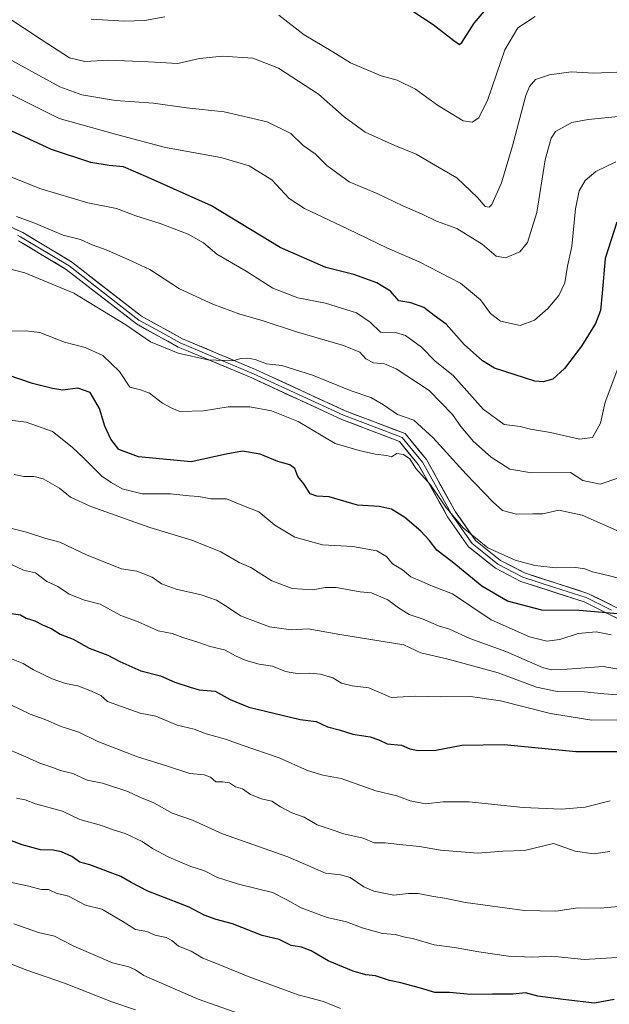
# Model space of a CAD drawing. Units: metres. Extents: x 596954 to 600401, y 4747622 to 4749985.
# Drawn here: x 597864 to 598053, y 4748760 to 4749076 of the extents above; entities that cross this region are included whole.
import ezdxf

# ---------------------------------------------------------------- set-up
doc = ezdxf.new("R2010")
doc.units = ezdxf.units.M
doc.header["$MEASUREMENT"] = 0
for name, color, linetype, lineweight in [('Curva de nivel maestra', 36, 'Continuous', 30), ('Curva de nivel normal', 36, 'Continuous', 0), ('Layer 0', 7, 'Continuous', 0)]:
    doc.layers.add(name, color=color, linetype=linetype, lineweight=lineweight)

# ---------------------------------------------------------------- blocks, each defined once
blk = doc.blocks.new('*U163')
at = {"layer": 'Curva de nivel normal', "color": 36, "linetype": 'Continuous', "lineweight": 0}
blk.add_polyline3d([(598061.97, 4748858.94, 590), (598051.69, 4748859.66, 590), (598045.5, 4748860.32, 590), (598036.77, 4748860.41, 590), (598030.11, 4748861.8, 590), (598017.83, 4748866.44, 590), (598001.8, 4748870.78, 590), (597993.08, 4748872.86, 590), (597987.6, 4748875.39, 590), (597967.03, 4748878.67, 590), (597956.93, 4748880.52, 590), (597951.52, 4748880.16, 590), (597944.55, 4748881.12, 590), (597935.24, 4748884.67, 590), (597931.3, 4748887.38, 590), (597927.59, 4748889.75, 590), (597922.64, 4748891.41, 590), (597914.6, 4748893.19, 590), (597909.88, 4748894.96, 590), (597906.89, 4748897.14, 590), (597902, 4748898.98, 590), (597897.1, 4748899.74, 590), (597886.14, 4748904.2, 590), (597877.37, 4748908.36, 590), (597872.83, 4748909.53, 590), (597866.63, 4748911.51, 590), (597857.15, 4748913.85, 590)], dxfattribs=at)
blk = doc.blocks.new('*U166')
at = {"layer": 'Curva de nivel normal', "color": 36, "linetype": 'Continuous', "lineweight": 0}
blk.add_polyline3d([(598063.27, 4748851.28, 595), (598047.88, 4748851.17, 595), (598034.62, 4748853.41, 595), (598018.52, 4748857.42, 595), (598008.92, 4748858.77, 595), (597999.39, 4748858.7, 595), (597991.26, 4748858.94, 595), (597983.55, 4748858.53, 595), (597976.4, 4748861.64, 595), (597971.01, 4748862.26, 595), (597967.65, 4748863.08, 595), (597964.86, 4748864.78, 595), (597960.83, 4748866.01, 595), (597957.48, 4748866.3, 595), (597953.95, 4748866.03, 595), (597949.65, 4748866.84, 595), (597945.51, 4748868.57, 595), (597941.26, 4748869.2, 595), (597937.07, 4748870.37, 595), (597933.83, 4748871.8, 595), (597930.16, 4748873.8, 595), (597925.57, 4748874.88, 595), (597921.86, 4748876.16, 595), (597916.73, 4748877.72, 595), (597913.31, 4748879.01, 595), (597908.88, 4748879.91, 595), (597902.22, 4748882.89, 595), (597896.88, 4748884.76, 595), (597890.22, 4748888.44, 595), (597885.28, 4748889.7, 595), (597880.35, 4748891.68, 595), (597876.73, 4748894.11, 595), (597873.17, 4748895.75, 595), (597869.53, 4748898.5, 595), (597865.65, 4748899.35, 595), (597861.89, 4748901.2, 595)], dxfattribs=at)
blk = doc.blocks.new('*U167')
at = {"layer": 'Curva de nivel normal', "color": 36, "linetype": 'Continuous', "lineweight": 0}
blk.add_polyline3d([(598053.74, 4748825.39, 605), (598045.74, 4748823.29, 605), (598038.11, 4748822.65, 605), (598025.83, 4748823.17, 605), (598008.56, 4748825.02, 605), (598000.17, 4748825.05, 605), (597994.5, 4748824.37, 605), (597989.66, 4748825.3, 605), (597985.32, 4748826.96, 605), (597978.59, 4748828.57, 605), (597967.47, 4748832.49, 605), (597961.59, 4748833.63, 605), (597956.74, 4748835.08, 605), (597947.66, 4748839.17, 605), (597935.73, 4748843.25, 605), (597930.43, 4748845.17, 605), (597924.23, 4748846.87, 605), (597920.4, 4748848.37, 605), (597914.96, 4748849.6, 605), (597908.15, 4748852.46, 605), (597903.13, 4748853.44, 605), (597892.59, 4748857.19, 605), (597890.51, 4748859.11, 605), (597887.44, 4748860.48, 605), (597883.07, 4748862.2, 605), (597879.14, 4748862.95, 605), (597874.87, 4748864.51, 605), (597868.88, 4748867.35, 605), (597865.57, 4748869.44, 605), (597861.85, 4748870.86, 605)], dxfattribs=at)
blk = doc.blocks.new('*U169')
at = {"layer": 'Curva de nivel normal', "color": 36, "linetype": 'Continuous', "lineweight": 0}
blk.add_polyline3d([(598056.54, 4748928.91, 560), (598050.49, 4748926.96, 560), (598044.96, 4748928.12, 560), (598041.01, 4748930.65, 560), (598028.55, 4748930.53, 560), (598021.56, 4748931.72, 560), (598015.55, 4748935.53, 560), (598009.88, 4748940.56, 560), (598005.88, 4748945.41, 560), (598003.22, 4748949.3, 560), (597995.66, 4748956.92, 560), (597985.17, 4748963.91, 560), (597981.42, 4748965.53, 560), (597977.85, 4748965.87, 560), (597975.43, 4748967.17, 560), (597973.45, 4748969.23, 560), (597968.28, 4748971.44, 560), (597953.15, 4748975.83, 560), (597942.2, 4748979.4, 560), (597935.04, 4748981.45, 560), (597926.37, 4748984.67, 560), (597915.67, 4748989.55, 560), (597906.19, 4748995.73, 560), (597899.22, 4748999, 560), (597892.22, 4749002.04, 560), (597887.65, 4749003.74, 560), (597883.95, 4749005.42, 560), (597878.36, 4749006.78, 560), (597869.02, 4749010.77, 560), (597863.46, 4749012.81, 560)], dxfattribs=at)
blk = doc.blocks.new('*U172')
at = {"layer": 'Curva de nivel normal', "color": 36, "linetype": 'Continuous', "lineweight": 0}
blk.add_polyline3d([(598060.78, 4748791.9, 615), (598050.67, 4748790.96, 615), (598043.31, 4748791.01, 615), (598036.25, 4748789.98, 615), (598026.31, 4748790.14, 615), (598007.4, 4748792.71, 615), (598000.61, 4748794.1, 615), (597997.06, 4748794.61, 615), (597992.22, 4748795.59, 615), (597989.11, 4748795.67, 615), (597984.35, 4748795.11, 615), (597978.01, 4748796.32, 615), (597974.74, 4748797.71, 615), (597970.38, 4748800.78, 615), (597967.25, 4748801.6, 615), (597962.45, 4748802.19, 615), (597950.45, 4748807.42, 615), (597929.5, 4748814.8, 615), (597919.87, 4748819.18, 615), (597913.37, 4748821.4, 615), (597907.48, 4748824.68, 615), (597902.98, 4748826.56, 615), (597899.18, 4748828.36, 615), (597891.02, 4748830.99, 615), (597886.07, 4748831.94, 615), (597881.54, 4748834.11, 615), (597877.53, 4748835.07, 615), (597874.5, 4748836.25, 615), (597870.98, 4748837.38, 615), (597866.44, 4748839.42, 615), (597858.44, 4748842.83, 615)], dxfattribs=at)
blk = doc.blocks.new('*U174')
at = {"layer": 'Curva de nivel normal', "color": 36, "linetype": 'Continuous', "lineweight": 0}
blk.add_polyline3d([(598060.99, 4748895.63, 570), (598053.11, 4748897.67, 570), (598048.02, 4748898.79, 570), (598045.55, 4748899.8, 570), (598042.66, 4748900.17, 570), (598036.32, 4748900.07, 570), (598029.53, 4748900.84, 570), (598023.28, 4748902.5, 570), (598014.49, 4748906.46, 570), (598006.57, 4748912.96, 570), (598001.04, 4748919.55, 570), (597996.17, 4748926.72, 570), (597991.47, 4748931.98, 570), (597989.5, 4748935.02, 570), (597987.51, 4748936.44, 570), (597985.3, 4748936.74, 570), (597983.67, 4748935.67, 570), (597982.12, 4748936.09, 570), (597978.44, 4748936.52, 570), (597973.28, 4748937.68, 570), (597965.6, 4748940.01, 570), (597953.68, 4748946.98, 570), (597945.15, 4748950.46, 570), (597938.24, 4748951.69, 570), (597931.33, 4748951.71, 570), (597923.35, 4748950.41, 570), (597915.76, 4748950.22, 570), (597913.27, 4748951.25, 570), (597910.29, 4748952.86, 570), (597906.06, 4748956.12, 570), (597903.22, 4748957.17, 570), (597899.79, 4748958.05, 570), (597896.43, 4748963.08, 570), (597891.16, 4748968.19, 570), (597885.48, 4748970.73, 570), (597878.88, 4748972.5, 570), (597870.88, 4748975.6, 570), (597866.44, 4748976.12, 570), (597859.44, 4748976.01, 570)], dxfattribs=at)
blk = doc.blocks.new('*U178')
at = {"layer": 'Curva de nivel normal', "color": 36, "linetype": 'Continuous', "lineweight": 0}
blk.add_polyline3d([(598071.08, 4749046.36, 540), (598046.7, 4749043.93, 540), (598041.4, 4749042.88, 540), (598036.22, 4749040.05, 540), (598034.83, 4749037.95, 540), (598032.84, 4749030.94, 540), (598030.21, 4749014.11, 540), (598027.17, 4749004.39, 540), (598024.75, 4749001.4, 540), (598020.22, 4748999.55, 540), (598017.22, 4749000.08, 540), (598012.64, 4749003.87, 540), (598004.57, 4749008.92, 540), (597998.04, 4749011.32, 540), (597993.5, 4749013.56, 540), (597987.29, 4749016.15, 540), (597979.25, 4749020.02, 540), (597970.08, 4749023.9, 540), (597962.86, 4749029.16, 540), (597959.2, 4749032.91, 540), (597955.32, 4749035.58, 540), (597951.37, 4749039.42, 540), (597943.82, 4749043.13, 540), (597930.02, 4749046.33, 540), (597917.94, 4749047.61, 540), (597907.32, 4749049.08, 540), (597895.2, 4749049.95, 540), (597884.34, 4749051.82, 540), (597877.3, 4749054.36, 540), (597854.09, 4749067.1, 540)], dxfattribs=at)
blk = doc.blocks.new('*U179')
at = {"layer": 'Curva de nivel normal', "color": 36, "linetype": 'Continuous', "lineweight": 0}
for points in [[(598029.63, 4749076.98, 530), (598024.08, 4749073.31, 530), (598019.94, 4749066.22, 530), (598014.48, 4749050.35, 530), (598011.57, 4749044.45, 530), (598009.49, 4749043.04, 530), (598006.65, 4749043.51, 530), (597998.42, 4749048.5, 530), (597991.36, 4749053.64, 530), (597985.5, 4749056.54, 530), (597980.33, 4749057.9, 530), (597970.52, 4749062.1, 530), (597964.87, 4749065.58, 530), (597955.69, 4749071.03, 530), (597947.48, 4749077.37, 530)], [(597910.94, 4749076.85, 530), (597904.43, 4749075.67, 530), (597898.07, 4749075.4, 530), (597887.42, 4749076.06, 530)]]:
    blk.add_polyline3d(points, dxfattribs=at)
blk = doc.blocks.new('*U180')
at = {"layer": 'Curva de nivel normal', "color": 36, "linetype": 'Continuous', "lineweight": 0}
blk.add_polyline3d([(598068.22, 4748775.85, 620), (598045.35, 4748774.5, 620), (598035.06, 4748775.51, 620), (598028.85, 4748775.19, 620), (598021.11, 4748775.54, 620), (598011.62, 4748776.87, 620), (598003.82, 4748778.33, 620), (597997.28, 4748779.14, 620), (597990.8, 4748781.08, 620), (597987.53, 4748781.77, 620), (597984.88, 4748782.46, 620), (597980.8, 4748782.8, 620), (597974.22, 4748784.6, 620), (597969.24, 4748786.56, 620), (597962.98, 4748787.9, 620), (597954.72, 4748791.03, 620), (597950.14, 4748793.56, 620), (597945.54, 4748795.96, 620), (597934.6, 4748798.59, 620), (597927.83, 4748800.75, 620), (597923.7, 4748802.92, 620), (597919.34, 4748804.31, 620), (597912.29, 4748807.26, 620), (597907.05, 4748810.03, 620), (597903.69, 4748812.33, 620), (597898.26, 4748814.9, 620), (597894.41, 4748816.08, 620), (597890.64, 4748817.43, 620), (597883.76, 4748819.33, 620), (597878.18, 4748822, 620), (597869.54, 4748824.42, 620), (597866.22, 4748825.66, 620), (597863.47, 4748826.2, 620)], dxfattribs=at)
blk = doc.blocks.new('*U182')
at = {"layer": 'Curva de nivel normal', "color": 36, "linetype": 'Continuous', "lineweight": 0}
blk.add_polyline3d([(597860.4, 4749076.83, 535), (597871.38, 4749069.58, 535), (597880.45, 4749063.68, 535), (597885.3, 4749062.49, 535), (597892.96, 4749062.88, 535), (597905.77, 4749062.4, 535), (597915.17, 4749061.81, 535), (597922.15, 4749063.46, 535), (597929.52, 4749064.16, 535), (597939.16, 4749063.56, 535), (597947.37, 4749060.41, 535), (597960.25, 4749051.99, 535), (597968.43, 4749044.74, 535), (597975.22, 4749039.83, 535), (597984.67, 4749035.55, 535), (597991.53, 4749032.75, 535), (597997.7, 4749029.09, 535), (598004.62, 4749025.19, 535), (598011.15, 4749018.88, 535), (598013.66, 4749015.98, 535), (598014.95, 4749015.79, 535), (598015.77, 4749016.6, 535), (598018.85, 4749023.6, 535), (598022.37, 4749035.46, 535), (598026.71, 4749051.62, 535), (598027.83, 4749054.52, 535), (598029.82, 4749056.7, 535), (598034.22, 4749058.18, 535), (598041.22, 4749059.18, 535), (598048.44, 4749058.78, 535), (598060.78, 4749059.26, 535)], dxfattribs=at)
blk = doc.blocks.new('*U183')
at = {"layer": 'Curva de nivel normal', "color": 36, "linetype": 'Continuous', "lineweight": 0}
blk.add_polyline3d([(598053.61, 4748809.13, 610), (598048.36, 4748808.38, 610), (598042.49, 4748809.25, 610), (598035.55, 4748811.67, 610), (598026.25, 4748809.43, 610), (598019.36, 4748809.16, 610), (598011.18, 4748808.58, 610), (597999.32, 4748809.53, 610), (597992.66, 4748810.7, 610), (597986.16, 4748811.33, 610), (597981.6, 4748811.85, 610), (597978.08, 4748811.91, 610), (597974.6, 4748813.34, 610), (597968.39, 4748814.78, 610), (597964.27, 4748816.17, 610), (597959.82, 4748817.69, 610), (597955.6, 4748820.14, 610), (597951.66, 4748821.53, 610), (597948.02, 4748823.4, 610), (597945.33, 4748825.28, 610), (597941.99, 4748825.95, 610), (597938.41, 4748827.35, 610), (597935.92, 4748829.19, 610), (597933.66, 4748829.83, 610), (597931.69, 4748831.12, 610), (597929.54, 4748831.46, 610), (597927.38, 4748831.42, 610), (597925.62, 4748832.92, 610), (597923.64, 4748833.66, 610), (597918.99, 4748834.1, 610), (597911.55, 4748836.62, 610), (597902.18, 4748839.51, 610), (597889.48, 4748844.38, 610), (597883.45, 4748847.37, 610), (597877.72, 4748849.16, 610), (597872.3, 4748851.52, 610), (597867.79, 4748853.17, 610), (597861.44, 4748856.3, 610)], dxfattribs=at)
blk = doc.blocks.new('*U186')
at = {"layer": 'Curva de nivel normal', "color": 36, "linetype": 'Continuous', "lineweight": 0}
blk.add_polyline3d([(598057.81, 4748911.19, 565), (598044.7, 4748917.01, 565), (598037.28, 4748918.55, 565), (598032.18, 4748917.42, 565), (598028.88, 4748917.39, 565), (598023.74, 4748917.32, 565), (598019.16, 4748918.43, 565), (598016.2, 4748921.18, 565), (598007.55, 4748930.08, 565), (597997.02, 4748941.82, 565), (597990.82, 4748947.5, 565), (597985.54, 4748949.24, 565), (597981.09, 4748952.4, 565), (597977.06, 4748954.7, 565), (597970.73, 4748956.91, 565), (597958.36, 4748961.87, 565), (597948.54, 4748964.94, 565), (597943.54, 4748965.56, 565), (597939.93, 4748966.89, 565), (597937.56, 4748967.38, 565), (597935.38, 4748967.2, 565), (597932.8, 4748966.47, 565), (597924.72, 4748966.84, 565), (597915.23, 4748968.96, 565), (597906.38, 4748972.58, 565), (597898.53, 4748978.06, 565), (597881.83, 4748988.14, 565), (597866.17, 4748994.71, 565), (597859.96, 4748996.3, 565)], dxfattribs=at)
blk = doc.blocks.new('*U190')
at = {"layer": 'Curva de nivel normal', "color": 36, "linetype": 'Continuous', "lineweight": 0}
blk.add_polyline3d([(597855.38, 4749027.94, 555), (597871.22, 4749021.62, 555), (597886.3, 4749017.21, 555), (597895.48, 4749015.36, 555), (597901.65, 4749012.95, 555), (597909.54, 4749010.48, 555), (597918.48, 4749007.16, 555), (597923.33, 4749004.28, 555), (597927.68, 4749000.74, 555), (597937.01, 4748995.27, 555), (597945.58, 4748989.75, 555), (597953.6, 4748986.64, 555), (597962.45, 4748984.94, 555), (597972.42, 4748981.84, 555), (597976.81, 4748978.85, 555), (597980.1, 4748975.65, 555), (597984.87, 4748975.56, 555), (597988.16, 4748974.56, 555), (597993.2, 4748970.86, 555), (597997.66, 4748966.42, 555), (598003.41, 4748961.75, 555), (598013.06, 4748951, 555), (598019.79, 4748946.08, 555), (598024.92, 4748945.42, 555), (598028.22, 4748944.61, 555), (598034.55, 4748943.54, 555), (598043.9, 4748941.4, 555), (598048.03, 4748941.88, 555), (598050.6, 4748946.44, 555), (598052.1, 4748953.19, 555), (598057.4, 4748967.4, 555)], dxfattribs=at)
blk = doc.blocks.new('*U196')
at = {"layer": 'Curva de nivel normal', "color": 36, "linetype": 'Continuous', "lineweight": 0}
blk.add_polyline3d([(598054.04, 4748878.6, 580), (598049.22, 4748879.55, 580), (598043.46, 4748879.06, 580), (598037.53, 4748877.08, 580), (598033.46, 4748876.56, 580), (598027.88, 4748877.93, 580), (598015.6, 4748883.43, 580), (598003.22, 4748891.74, 580), (597996.8, 4748894.19, 580), (597993.32, 4748895.65, 580), (597989.78, 4748897.24, 580), (597987.19, 4748899.42, 580), (597983.99, 4748901.36, 580), (597982.03, 4748903.67, 580), (597978.9, 4748905.55, 580), (597971.25, 4748906.93, 580), (597961.53, 4748907.51, 580), (597952.64, 4748909.94, 580), (597946.21, 4748913.76, 580), (597941.1, 4748918.05, 580), (597935.14, 4748920.36, 580), (597930.78, 4748922.18, 580), (597925.82, 4748922.17, 580), (597921.85, 4748922.94, 580), (597918.75, 4748923.23, 580), (597912.85, 4748923.83, 580), (597903.72, 4748923.82, 580), (597897.35, 4748925.42, 580), (597893.84, 4748927.48, 580), (597890.75, 4748929.44, 580), (597885.19, 4748935.17, 580), (597881.28, 4748938.78, 580), (597874.98, 4748943.78, 580), (597866.51, 4748946.79, 580), (597860.52, 4748947.52, 580)], dxfattribs=at)
blk = doc.blocks.new('*U198')
at = {"layer": 'Curva de nivel normal', "color": 36, "linetype": 'Continuous', "lineweight": 0}
blk.add_polyline3d([(597862.69, 4748930.01, 585), (597865.75, 4748929.33, 585), (597869.14, 4748929.4, 585), (597871.95, 4748928.64, 585), (597877.22, 4748925.6, 585), (597880.79, 4748922.74, 585), (597887.24, 4748919.76, 585), (597906.19, 4748913.06, 585), (597919.68, 4748909, 585), (597928.92, 4748905.18, 585), (597934.84, 4748901.82, 585), (597938.55, 4748900.16, 585), (597945.25, 4748895.88, 585), (597951.8, 4748893.44, 585), (597958.38, 4748893.02, 585), (597962.35, 4748893.8, 585), (597965.92, 4748893.74, 585), (597973.55, 4748892.43, 585), (597977.24, 4748892.05, 585), (597982.51, 4748889.83, 585), (597985.86, 4748887.23, 585), (597989.3, 4748885.09, 585), (597993.78, 4748883.62, 585), (597998.72, 4748881.48, 585), (598002.2, 4748880.46, 585), (598008.76, 4748877.39, 585), (598020.24, 4748873.22, 585), (598032.06, 4748868.13, 585), (598034.88, 4748867.4, 585), (598039.91, 4748867.58, 585), (598051.49, 4748868.45, 585), (598067.37, 4748865.61, 585)], dxfattribs=at)
blk = doc.blocks.new('*U200')
at = {"layer": 'Curva de nivel normal', "color": 36, "linetype": 'Continuous', "lineweight": 0}
blk.add_polyline3d([(598055.55, 4749030.36, 545), (598049.08, 4749027.26, 545), (598045.74, 4749024.28, 545), (598043.82, 4749021.04, 545), (598042.61, 4749015.19, 545), (598041.38, 4749003.19, 545), (598040.01, 4748996.85, 545), (598039.22, 4748991.54, 545), (598037.26, 4748987.4, 545), (598033.73, 4748983.24, 545), (598029.45, 4748979.52, 545), (598024.84, 4748977.84, 545), (598018.55, 4748979.18, 545), (598015.37, 4748981.68, 545), (598012.18, 4748986.08, 545), (598005.71, 4748991.37, 545), (597992.55, 4748998.24, 545), (597982.34, 4749002.6, 545), (597969.55, 4749008.81, 545), (597955.72, 4749015.35, 545), (597950.88, 4749018.55, 545), (597945.26, 4749024.52, 545), (597938.07, 4749029.05, 545), (597928.93, 4749031.65, 545), (597911.22, 4749034.96, 545), (597895.93, 4749039.02, 545), (597877.08, 4749044.22, 545), (597861.27, 4749052.12, 545)], dxfattribs=at)
blk = doc.blocks.new('*U205')
at = {"layer": 'Curva de nivel maestra', "color": 36, "linetype": 'Continuous', "lineweight": 30}
blk.add_polyline3d([(597990.12, 4749078.87, 525), (597997.01, 4749074.35, 525), (598003.6, 4749069.2, 525), (598005.42, 4749067.97, 525), (598006.15, 4749068.59, 525), (598010.13, 4749074.75, 525), (598015.28, 4749080.74, 525)], dxfattribs=at)
blk = doc.blocks.new('*U206')
at = {"layer": 'Curva de nivel maestra', "color": 36, "linetype": 'Continuous', "lineweight": 30}
blk.add_polyline3d([(598056.2, 4748885.29, 575), (598043.83, 4748886.42, 575), (598031.86, 4748886.5, 575), (598020.76, 4748889.38, 575), (598012.63, 4748894.18, 575), (598003.11, 4748902.06, 575), (597998.14, 4748905.75, 575), (597995.73, 4748908.92, 575), (597993, 4748911.86, 575), (597987.9, 4748916.18, 575), (597983.66, 4748918.88, 575), (597979.73, 4748919.71, 575), (597972.78, 4748920.14, 575), (597963.64, 4748922.91, 575), (597959.66, 4748923.12, 575), (597957.55, 4748923.86, 575), (597955.53, 4748927.08, 575), (597953.66, 4748929.36, 575), (597952.65, 4748931.96, 575), (597951.08, 4748933.15, 575), (597947.22, 4748934.2, 575), (597941.55, 4748936.56, 575), (597935.93, 4748937.46, 575), (597930.69, 4748936.55, 575), (597919.41, 4748934.11, 575), (597902.6, 4748935.67, 575), (597896.28, 4748938.04, 575), (597893.66, 4748941.35, 575), (597891.73, 4748945.57, 575), (597890.06, 4748951.2, 575), (597887.02, 4748956.34, 575), (597883.13, 4748957.69, 575), (597878.27, 4748957.03, 575), (597875.03, 4748957.58, 575), (597868.63, 4748959.21, 575), (597860.47, 4748962, 575)], dxfattribs=at)
blk = doc.blocks.new('*U207')
at = {"layer": 'Curva de nivel maestra', "color": 36, "linetype": 'Continuous', "lineweight": 30}
blk.add_polyline3d([(598055.81, 4749010.94, 550), (598052.06, 4748999.34, 550), (598051.2, 4748988.2, 550), (598050.63, 4748982.6, 550), (598049, 4748978.44, 550), (598044.54, 4748971.2, 550), (598039.12, 4748964.06, 550), (598035.39, 4748960.62, 550), (598032.28, 4748959.76, 550), (598029.55, 4748959.98, 550), (598016.68, 4748964.14, 550), (598012.83, 4748966.49, 550), (598006.94, 4748971.75, 550), (598001.11, 4748978.25, 550), (597997.26, 4748981.03, 550), (597993.97, 4748983.61, 550), (597989.85, 4748985.1, 550), (597985.94, 4748985.68, 550), (597983.26, 4748988.84, 550), (597978.96, 4748991.49, 550), (597971.57, 4748994.17, 550), (597962.55, 4748996.37, 550), (597947.94, 4749002.8, 550), (597925.94, 4749016.2, 550), (597905.65, 4749025.29, 550), (597897.73, 4749028.7, 550), (597893.18, 4749029.15, 550), (597887.23, 4749030.06, 550), (597874.64, 4749034.24, 550), (597853.04, 4749044.25, 550)], dxfattribs=at)
blk = doc.blocks.new('*U208')
at = {"layer": 'Curva de nivel maestra', "color": 36, "linetype": 'Continuous', "lineweight": 30}
blk.add_polyline3d([(597861.76, 4748885.47, 600), (597864.72, 4748884.96, 600), (597866.6, 4748883.97, 600), (597869.38, 4748883.11, 600), (597871.81, 4748881.82, 600), (597874.78, 4748880.52, 600), (597877.46, 4748878.84, 600), (597881.6, 4748877.22, 600), (597886.74, 4748874.27, 600), (597892.68, 4748872.09, 600), (597896.55, 4748870.05, 600), (597903.31, 4748867.05, 600), (597909.62, 4748865.48, 600), (597914.15, 4748863.46, 600), (597919.16, 4748861.8, 600), (597921.99, 4748860.96, 600), (597927.12, 4748860.52, 600), (597931.88, 4748857.89, 600), (597937.88, 4748855.36, 600), (597954.36, 4748851.42, 600), (597959.5, 4748850.8, 600), (597963.11, 4748849.08, 600), (597966.82, 4748848.12, 600), (597971.28, 4748846.69, 600), (597976.76, 4748845.84, 600), (597979.55, 4748844.96, 600), (597982.22, 4748843.6, 600), (597986.88, 4748843.25, 600), (597989.55, 4748842.03, 600), (597992.22, 4748841.46, 600), (597997.88, 4748841.64, 600), (598006.22, 4748843.19, 600), (598019.77, 4748843.41, 600), (598042.76, 4748841.2, 600), (598064.95, 4748841.15, 600)], dxfattribs=at)

msp = doc.modelspace()

# ---------------------------------------------------------------- linework, layer by layer
at = {"layer": 'Curva de nivel maestra', "color": 36, "linetype": 'Continuous', "lineweight": 30}
msp.add_polyline3d([(598055, 4748761.59, 625), (598048.66, 4748760.45, 625), (598038.65, 4748761.6, 625), (598030.5, 4748762.68, 625), (598026.56, 4748763.76, 625), (598022.64, 4748763.28, 625), (598016.05, 4748763.36, 625), (598009.11, 4748763.24, 625), (598002.18, 4748763.82, 625), (597997.55, 4748763.86, 625), (597992.9, 4748765.27, 625), (597986.61, 4748766.94, 625), (597982.98, 4748767.68, 625), (597978.55, 4748769.24, 625), (597975.46, 4748769.56, 625), (597971.32, 4748770.66, 625), (597963.32, 4748774.04, 625), (597957.93, 4748777.25, 625), (597954.8, 4748778.4, 625), (597951.47, 4748778.94, 625), (597947.64, 4748780.82, 625), (597942.14, 4748782.12, 625), (597932.63, 4748785.94, 625), (597927.43, 4748787.27, 625), (597923.58, 4748788.66, 625), (597918.77, 4748791.27, 625), (597905.55, 4748796.37, 625), (597900.22, 4748799.12, 625), (597896.9, 4748801.08, 625), (597886.91, 4748804.81, 625), (597883.72, 4748805.64, 625), (597881.22, 4748807.46, 625), (597877.9, 4748809.02, 625), (597875.22, 4748809.54, 625), (597871.16, 4748809.65, 625), (597865.32, 4748811.2, 625), (597860.11, 4748813.14, 625)], dxfattribs=at)
at = {"layer": 'Curva de nivel normal', "color": 36, "linetype": 'Continuous', "lineweight": 0}
for points in [[(597967.27, 4748758.7, 630), (597961.88, 4748761.03, 630), (597953.77, 4748763.16, 630), (597937.68, 4748769, 630), (597928.12, 4748772.94, 630), (597923.19, 4748774.86, 630), (597919.46, 4748777.1, 630), (597915.38, 4748778.68, 630), (597913.28, 4748780.58, 630), (597911.41, 4748781.54, 630), (597907.94, 4748782.3, 630), (597905.22, 4748783.44, 630), (597901.55, 4748784.06, 630), (597897.51, 4748786.6, 630), (597890.84, 4748790.59, 630), (597885.6, 4748791.83, 630), (597880.11, 4748794.75, 630), (597876.12, 4748795.76, 630), (597873.73, 4748796.91, 630), (597871.38, 4748796.86, 630), (597867.42, 4748797.93, 630), (597859.89, 4748799.56, 630)], [(597944.39, 4748753.76, 635), (597921.64, 4748761.69, 635), (597904.23, 4748769.28, 635), (597901.61, 4748771.11, 635), (597899.4, 4748772.07, 635), (597894.24, 4748773.38, 635), (597881.82, 4748778.68, 635), (597875.58, 4748781.95, 635), (597870.55, 4748783.06, 635), (597862.55, 4748785.9, 635)], [(597901.64, 4748758.26, 640), (597894.02, 4748760.9, 640), (597878.84, 4748766.81, 640), (597866.73, 4748771.04, 640), (597860.48, 4748773.45, 640)]]:
    msp.add_polyline3d(points, dxfattribs=at)
at = {"layer": 'Layer 0', "linetype": 'Continuous', "lineweight": 0}
for points in [[(597860.19, 4749010.09), (597865.46, 4749007.6), (597881.13, 4748998.21), (597903.54, 4748980.79), (597916.6, 4748973.56), (597940.06, 4748963.71), (597968.83, 4748950.44), (597987.97, 4748943.14), (597994.81, 4748934.81), (598004.15, 4748918.06), (598010.56, 4748908.87), (598018.57, 4748902.46), (598026.28, 4748898.45), (598046.59, 4748891.9), (598065.67, 4748882.39)], [(597863.75, 4749006.77), (597864.75, 4749006.3), (597880.28, 4748996.99), (597902.71, 4748979.55), (597909.41, 4748975.85), (597915.94, 4748972.23), (597929.26, 4748966.64), (597939.46, 4748962.36), (597968.25, 4748949.08), (597977.5, 4748945.55), (597987.07, 4748941.9), (597990.49, 4748937.73), (597993.57, 4748933.97), (598001.55, 4748919.65), (598002.88, 4748917.27), (598006.08, 4748912.68), (598009.46, 4748907.85), (598013.74, 4748904.42), (598017.75, 4748901.22), (598025.69, 4748897.09), (598035.85, 4748893.81), (598046.01, 4748890.53), (598054.1, 4748886.5)], [(598064.41, 4748879.7), (598045.42, 4748889.16), (598025.1, 4748895.72), (598016.92, 4748899.97), (598008.35, 4748906.82), (598001.6, 4748916.48), (597998.95, 4748921.24), (597992.32, 4748933.13), (597986.16, 4748940.65), (597967.67, 4748947.71), (597938.85, 4748961), (597918.45, 4748969.57), (597915.28, 4748970.9), (597901.88, 4748978.31), (597879.42, 4748995.77), (597864.04, 4749004.99)]]:
    msp.add_lwpolyline(points, dxfattribs=at)
for points in [[(597862.83, 4749008.85, 560.59), (597865.46, 4749007.6, 560.83), (597869.38, 4749005.25, 561.1), (597873.3, 4749002.91, 561.45), (597877.21, 4749000.56, 561.9), (597881.13, 4748998.21, 562.02), (597884.87, 4748995.31, 562.56), (597888.6, 4748992.4, 562.77), (597892.34, 4748989.5, 562.94), (597896.07, 4748986.6, 563.21), (597899.81, 4748983.69, 563.35), (597903.54, 4748980.79, 563.64), (597907.89, 4748978.38, 563.72), (597912.25, 4748975.97, 563.86), (597916.6, 4748973.56, 563.82), (597920.51, 4748971.92, 564.04), (597924.42, 4748970.28, 564.26), (597928.33, 4748968.64, 564.65), (597932.24, 4748966.99, 564.97), (597936.15, 4748965.35, 565.12), (597940.06, 4748963.71, 565.46), (597944.17, 4748961.81, 566.08), (597948.28, 4748959.92, 566.19), (597952.39, 4748958.02, 566.42), (597956.5, 4748956.13, 566.5), (597960.61, 4748954.23, 566.48), (597964.72, 4748952.34, 566.78), (597968.83, 4748950.44, 566.74), (597972.66, 4748948.98, 566.7), (597976.49, 4748947.52, 567.13), (597980.31, 4748946.06, 567), (597984.14, 4748944.6, 566.91), (597987.97, 4748943.14, 567.15), (597990.25, 4748940.36, 567.55), (597992.53, 4748937.59, 567.73), (597994.81, 4748934.81, 568.06), (597997.15, 4748930.62, 568.63), (597999.48, 4748926.44, 569.15), (598001.82, 4748922.25, 569.17), (598004.15, 4748918.06, 569.71), (598006.29, 4748915, 569.57), (598008.42, 4748911.93, 570.05), (598010.56, 4748908.87, 570.25), (598013.23, 4748906.73, 570.27), (598015.9, 4748904.6, 570.14), (598018.57, 4748902.46, 570.29), (598022.43, 4748900.46, 570.27), (598026.28, 4748898.45, 570.45), (598030.34, 4748897.14, 570.69), (598034.4, 4748895.83, 570.89), (598038.47, 4748894.52, 571.39), (598042.53, 4748893.21, 572.14), (598046.59, 4748891.9, 572.61), (598050.41, 4748890, 573.14), (598054.22, 4748888.1, 573.95)], [(598056.81, 4748883.48, 576.02), (598053.02, 4748885.38, 575.64), (598049.22, 4748887.27, 574.5), (598045.42, 4748889.16, 573.71), (598041.36, 4748890.47, 573.4), (598037.29, 4748891.78, 572.3), (598033.23, 4748893.1, 571.42), (598029.16, 4748894.41, 571.33), (598025.1, 4748895.72, 571.36), (598021.01, 4748897.85, 570.97), (598016.92, 4748899.97, 571.27), (598014.06, 4748902.25, 571.34), (598011.21, 4748904.54, 571.48), (598008.35, 4748906.82, 571.81), (598006.1, 4748910.04, 571.48), (598003.85, 4748913.26, 571.01), (598001.6, 4748916.48, 570.87), (598000.28, 4748918.86, 570.48), (597998.95, 4748921.24, 570.37), (597996.74, 4748925.2, 570.17), (597994.53, 4748929.17, 569.69), (597992.32, 4748933.13, 569.31), (597989.24, 4748936.89, 568.83), (597986.16, 4748940.65, 568.41), (597981.54, 4748942.42, 567.81), (597976.92, 4748944.18, 568.03), (597972.29, 4748945.95, 567.6), (597967.67, 4748947.71, 567.37), (597963.55, 4748949.61, 567.39), (597959.44, 4748951.51, 567.36), (597955.32, 4748953.41, 567.29), (597951.2, 4748955.3, 567.75), (597947.08, 4748957.2, 567.04), (597942.97, 4748959.1, 566.68), (597938.85, 4748961, 566.34), (597934.77, 4748962.71, 565.69), (597930.69, 4748964.43, 565.24), (597926.61, 4748966.14, 565.13), (597922.53, 4748967.86, 564.85), (597918.45, 4748969.57, 564.6), (597915.28, 4748970.9, 564.51), (597911.93, 4748972.75, 564.39), (597908.58, 4748974.61, 564.33), (597905.23, 4748976.46, 564.31), (597901.88, 4748978.31, 564.24), (597898.14, 4748981.22, 564.17), (597894.39, 4748984.13, 563.68), (597890.65, 4748987.04, 563.6), (597886.91, 4748989.95, 563.54), (597883.16, 4748992.86, 563.46), (597879.42, 4748995.77, 562.98), (597875.58, 4748998.08, 562.66), (597871.73, 4749000.38, 562.21), (597867.89, 4749002.69, 561.67), (597864.04, 4749004.99, 561.17)]]:
    msp.add_polyline3d(points, dxfattribs=at)

# ---------------------------------------------------------------- block references
at = {"layer": 'Curva de nivel maestra', "color": 36, "linetype": 'Continuous', "lineweight": 30}
for name in ['*U205', '*U207', '*U206', '*U208']:
    msp.add_blockref(name, (0, 0), dxfattribs=at)
at = {"layer": 'Curva de nivel normal', "color": 36, "linetype": 'Continuous', "lineweight": 0}
for name in ['*U179', '*U182', '*U178', '*U200', '*U190', '*U169', '*U186', '*U174', '*U196', '*U198', '*U163', '*U166', '*U167', '*U183', '*U172', '*U180']:
    msp.add_blockref(name, (0, 0), dxfattribs=at)

doc.saveas('drawing.dxf')
